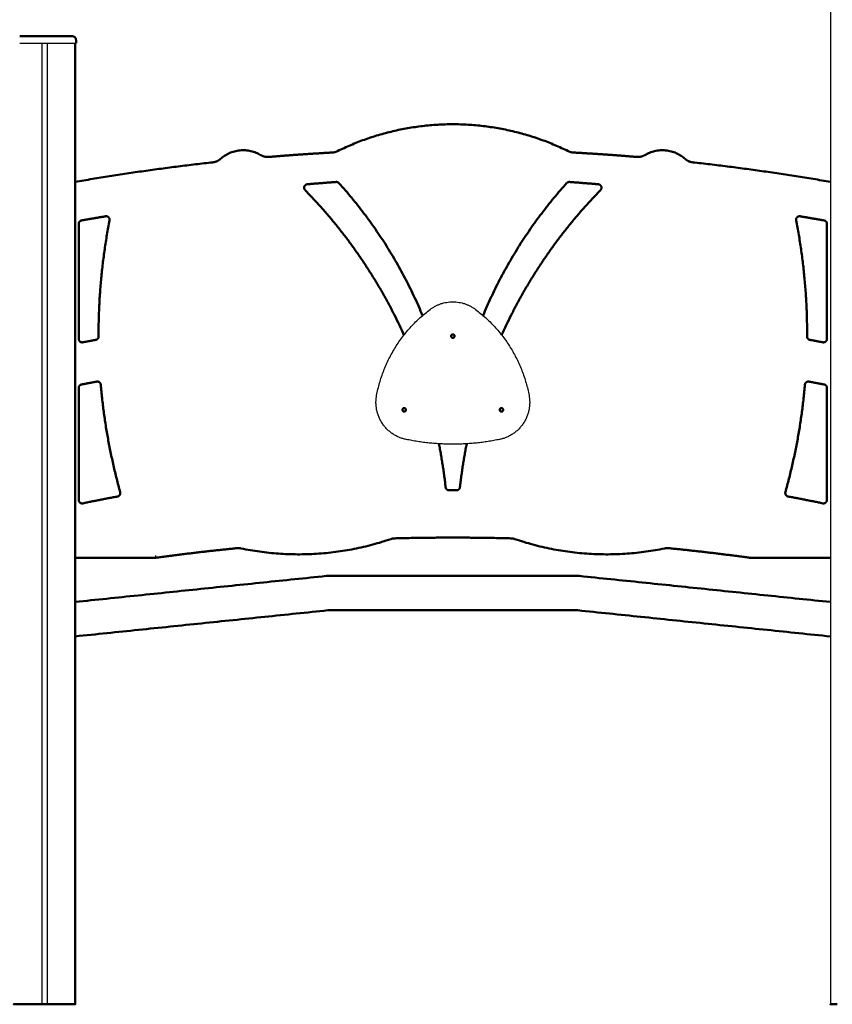
# Model space of a CAD drawing. Units: millimetres. Extents: x 1517 to 17573, y 2217 to 8075.
# Drawn here: x 3456 to 4640, y 2217 to 3652 of the extents above; entities that cross this region are included whole.
import ezdxf

# ---------------------------------------------------------------- set-up
doc = ezdxf.new("R2010")
doc.units = ezdxf.units.MM
doc.layers.add('Make2D$Visibile$Curve', color=7, linetype='Continuous', true_color=0x000000)
doc.layers.add('Make2D$Visibile$CurveSilhouetteScena', color=7, linetype='Continuous', lineweight=50, true_color=0x000000)

msp = doc.modelspace()

# ---------------------------------------------------------------- linework, layer by layer
at = {"layer": 'Make2D$Visibile$Curve', "color": 7, "linetype": 'Continuous', "true_color": 0xffffff}
for points in [[(4637.4, 3814.7), (4637.4, 2217.4)], [(3456.4, 3627.4), (3528.4, 3627.4)], [(3456.4, 3617.4), (3528.4, 3617.4)], [(3488.4, 3617.4), (3488.4, 2217.4)], [(3496.4, 3617.4), (3496.4, 2217.4)], [(3537.4, 3617.4), (3537.4, 2217.4)], [(3538.4, 3622.4), (3538.4, 3617.4)], [(3542.4, 3354.3), (3542.4, 3186.6)], [(4632.4, 3186.6), (4632.4, 3354.3)], [(3542.4, 3115.3), (3542.4, 2952)], [(4632.4, 2952), (4632.4, 3115.3)], [(3654.8, 2867.9), (3537.4, 2867.9)], [(4637.4, 2867.9), (4520.9, 2867.9)], [(3537.4, 2803.5), (3902.7, 2841.3)], [(3902.7, 2841.3), (4272, 2841.3)], [(4272, 2841.3), (4637.4, 2803.4)], [(3905.3, 2791.3), (3537.4, 2753.3)], [(4269.4, 2791.3), (3905.3, 2791.3)], [(4637.4, 2753.2), (4269.4, 2791.3)], [(3457.4, 2217.4), (3488.4, 2217.4)], [(3488.4, 2217.4), (3496.4, 2217.4)], [(3496.4, 2217.4), (3527.4, 2217.4)]]:
    msp.add_open_spline(points, degree=1, dxfattribs=at)
for points, weights in [([(3528.4, 3627.4), (3533.4, 3627.4), (3533.4, 3627.4)], [1, 0.707106781187, 1]), ([(3528.4, 3617.4), (3538.4, 3617.4), (3538.4, 3617.4)], [1, 0.707106781187, 1]), ([(3533.4, 3627.4), (3538.4, 3627.4), (3538.4, 3622.4)], [1, 0.707106781187, 1]), ([(3919.4, 3460.2), (4087.4, 3542.9), (4255.3, 3460.2)], [1, 0.896993280667, 1]), ([(3748.9, 3448.8), (3776.1, 3473.3), (3807.4, 3454.5)], [1, 0.80440227772, 1]), ([(3819.4, 3451.7), (3865.5, 3455.6), (3911.7, 3458.1)], [1, 0.999895633351, 1]), ([(3919.4, 3460.2), (3915.7, 3458.3), (3911.7, 3458.1)], [1, 0.97977070766, 1]), ([(4263.1, 3458.1), (4259, 3458.3), (4255.3, 3460.2)], [1, 0.97977070766, 1]), ([(4263.1, 3458.1), (4309.3, 3455.6), (4355.3, 3451.7)], [1, 0.999895633351, 1]), ([(4367.3, 3454.5), (4398.6, 3473.3), (4425.8, 3448.8)], [1, 0.80440227772, 1]), ([(3537.4, 3415.4), (3637.1, 3432.7), (3737.7, 3443.8)], [0.999679546771, 0.999340259195, 1]), ([(3748.9, 3448.8), (3744.1, 3444.5), (3737.7, 3443.8)], [1, 0.951826657276, 1]), ([(3807.4, 3454.5), (3813, 3451.2), (3819.4, 3451.7)], [1, 0.951826657546, 1]), ([(4355.3, 3451.7), (4361.8, 3451.2), (4367.3, 3454.5)], [1, 0.951826657546, 1]), ([(4437, 3443.8), (4430.6, 3444.5), (4425.8, 3448.8)], [1, 0.951826657276, 1]), ([(4437, 3443.8), (4537.6, 3432.7), (4637.4, 3415.4)], [1, 0.999340266338, 0.999679539333]), ([(3875.4, 3411.9), (3896.4, 3413.7), (3917.5, 3415.2)], [1, 0.999962742123, 1]), ([(3917.5, 3415.2), (3919.9, 3415.4), (3921.5, 3413.6)], [1, 0.898641045886, 1]), ([(3921.5, 3413.6), (3998.8, 3327.5), (4043.3, 3220.7)], [1, 0.984751357157, 0.99792445535]), ([(4131.4, 3220.7), (4175.9, 3327.5), (4253.2, 3413.6)], [0.997924446265, 0.984751362276, 1]), ([(4253.2, 3413.6), (4254.8, 3415.4), (4257.3, 3415.2)], [1, 0.898641047216, 1]), ([(4257.3, 3415.2), (4278.3, 3413.7), (4299.4, 3411.9)], [1, 0.999962742094, 1]), ([(3872.2, 3403.4), (3962.8, 3310.6), (4016.2, 3192.3)], [1, 0.984176442304, 0.998699788696]), ([(4158.5, 3192.3), (4211.9, 3310.6), (4302.5, 3403.4)], [0.998699787452, 0.984176441162, 1]), ([(3542.4, 3354.3), (3542.4, 3358.5), (3546.5, 3359.2)], [1, 0.766129896322, 1]), ([(3546.5, 3359.2), (3564, 3362.3), (3581.6, 3365.2)], [1, 0.999973002636, 1]), ([(3571.3, 3190.1), (3570.9, 3275.5), (3587.3, 3359.3)], [1, 0.995111092135, 1]), ([(4587.5, 3359.3), (4603.9, 3275.5), (4603.5, 3190.1)], [1, 0.995111092135, 1]), ([(4593.2, 3365.2), (4610.7, 3362.3), (4628.2, 3359.2)], [1, 0.999973002636, 1]), ([(4628.2, 3359.2), (4632.4, 3358.5), (4632.4, 3354.3)], [1, 0.766129896322, 1]), ([(3976.4, 3104.3), (3991.1, 3182.1), (4054.3, 3229.6)], [1, 0.932482852078, 1]), ([(4054.3, 3229.6), (4087.4, 3254.5), (4120.4, 3229.6)], [1, 0.799081835358, 1]), ([(4120.4, 3229.6), (4183.7, 3182.1), (4198.4, 3104.3)], [1, 0.932482852078, 1]), ([(3548.3, 3181.7), (3557.7, 3183.5), (3567.2, 3185.2)], [1, 0.999990866362, 1]), ([(3571.3, 3190.1), (3571.3, 3185.9), (3567.2, 3185.2)], [1, 0.76604844119, 1]), ([(4607.6, 3185.2), (4603.4, 3185.9), (4603.5, 3190.1)], [1, 0.76604844119, 1]), ([(4607.6, 3185.2), (4617, 3183.5), (4626.4, 3181.7)], [1, 0.999990866362, 1]), ([(3546.4, 3120.2), (3542.4, 3119.4), (3542.4, 3115.3)], [1, 0.772223046963, 1]), ([(3546.4, 3120.2), (3557.5, 3122.4), (3568.6, 3124.4)], [1, 0.999986655704, 1]), ([(3602.8, 2963.4), (3581.4, 3040.4), (3574.5, 3119.9)], [1, 0.995716531225, 1]), ([(4600.3, 3119.9), (4593.4, 3040.4), (4571.9, 2963.4)], [1, 0.995716531225, 1]), ([(4606.2, 3124.4), (4617.2, 3122.4), (4628.3, 3120.2)], [1, 0.999986655704, 1]), ([(4632.4, 3115.3), (4632.4, 3119.4), (4628.3, 3120.2)], [1, 0.772223046963, 1]), ([(4019.2, 3040.2), (3966.3, 3051.2), (3976.4, 3104.3)], [1, 0.713480364103, 1]), ([(4198.4, 3104.3), (4208.4, 3051.2), (4155.5, 3040.2)], [1, 0.713480364103, 1]), ([(4155.5, 3040.2), (4087.4, 3026.1), (4019.2, 3040.2)], [1, 0.97911459179, 1]), ([(4067.1, 3033.8), (4073.4, 3002.4), (4076.9, 2970.6)], [0.999659111189, 0.998883241008, 1]), ([(4097.8, 2970.6), (4101.3, 3002.4), (4107.6, 3033.8)], [1, 0.998883240988, 0.999659111172]), ([(4077.4, 2968.8), (4077, 2969.7), (4076.9, 2970.6)], [0.902743020112, 0.934710902789, 1]), ([(4081.9, 2966.1), (4077.4, 2966.1), (4076.9, 2970.6)], [1, 0.744147010632, 1]), ([(4097.8, 2970.6), (4097.3, 2966.1), (4092.8, 2966.1)], [1, 0.744147009658, 1]), ([(4097.8, 2970.6), (4097.5, 2967.9), (4095.1, 2966.7)], [1, 0.828820669664, 0.886697586162]), ([(3548.4, 2947.1), (3573.6, 2952.4), (3598.9, 2957.1)], [1, 0.999918443601, 1]), ([(4081.9, 2966.1), (4087.4, 2966.1), (4092.8, 2966.1)], [1, 0.999996243806, 1]), ([(4575.8, 2957.1), (4601.1, 2952.4), (4626.3, 2947.1)], [1, 0.999918443601, 1]), ([(4171.9, 2896.1), (4087.4, 2898.3), (4002.8, 2896.1)], [1, 0.999650931707, 1]), ([(3996.9, 2895), (3889.8, 2858.5), (3779.1, 2881.4)], [1, 0.964736754998, 1]), ([(4002.8, 2896.1), (3999.7, 2896), (3996.9, 2895)], [1, 0.988598552019, 1]), ([(4177.9, 2895), (4175, 2896), (4171.9, 2896.1)], [1, 0.988598552019, 1]), ([(4395.6, 2881.4), (4284.9, 2858.5), (4177.9, 2895)], [1, 0.964736754998, 1]), ([(3654.8, 2867.9), (3713.8, 2875.9), (3773.1, 2881.8)], [1, 0.999826973698, 1]), ([(3779.1, 2881.4), (3776.1, 2882.1), (3773.1, 2881.8)], [1, 0.988598552019, 1]), ([(4401.6, 2881.8), (4398.6, 2882.1), (4395.6, 2881.4)], [1, 0.988598552019, 1]), ([(4401.6, 2881.8), (4460.4, 2876), (4518.9, 2868)], [1, 0.999829908072, 1]), ([(4520.9, 2867.9), (4519.9, 2867.9), (4518.9, 2868)], [1, 0.997715908358, 1]), ([(3447.4, 2217.4), (3447.4, 2217.4), (3457.4, 2217.4)], [1, 0.707106781187, 1]), ([(3527.4, 2217.4), (3537.4, 2217.4), (3537.4, 2217.4)], [1, 0.707106781187, 1]), ([(4637.4, 2217.4), (4637.4, 2217.4), (4647.4, 2217.4)], [1, 0.707106781187, 1])]:
    msp.add_rational_spline(points, weights, degree=2, dxfattribs=at)
for points, weights, knots in [([(3872.2, 3403.4), (3870, 3405.7), (3871.1, 3408.7), (3872.2, 3411.6), (3875.4, 3411.9)], [1, 0.844996108614, 1, 0.844996108614, 1], [-4.27007, -4.27007, -4.27007, -3.141593, -3.141593, -2.013116, -2.013116, -2.013116]), ([(4299.4, 3411.9), (4302.5, 3411.6), (4303.6, 3408.7), (4304.7, 3405.7), (4302.5, 3403.4)], [1, 0.844996109024, 1, 0.844996109024, 1], [-4.27007, -4.27007, -4.27007, -3.141593, -3.141593, -2.013116, -2.013116, -2.013116]), ([(3581.6, 3365.2), (3584.1, 3365.6), (3586, 3363.7), (3587.8, 3361.8), (3587.3, 3359.3)], [1, 0.886524128322, 1, 0.886524128322, 1], [-4.10363, -4.10363, -4.10363, -3.141593, -3.141593, -2.179556, -2.179556, -2.179556]), ([(4587.5, 3359.3), (4587, 3361.8), (4588.8, 3363.7), (4590.6, 3365.6), (4593.2, 3365.2)], [1, 0.886524128322, 1, 0.886524128322, 1], [-4.10363, -4.10363, -4.10363, -3.141593, -3.141593, -2.179556, -2.179556, -2.179556]), ([(3548.3, 3181.7), (3546, 3181.2), (3544.2, 3182.7), (3542.4, 3184.2), (3542.4, 3186.6)], [1, 0.904904849462, 1, 0.904904849462, 1], [-4.020873, -4.020873, -4.020873, -3.141593, -3.141593, -2.262312, -2.262312, -2.262312]), ([(4090.4, 3190.7), (4090.4, 3193.7), (4087.4, 3193.7), (4084.4, 3193.7), (4084.4, 3190.7)], [1, 0.707106781187, 1, 0.707106781187, 1], [0, 0, 0, 4.712389, 4.712389, 9.424778, 9.424778, 9.424778]), ([(4084.4, 3190.7), (4084.4, 3187.7), (4087.4, 3187.7), (4090.4, 3187.7), (4090.4, 3190.7)], [1, 0.707106781187, 1, 0.707106781187, 1], [0, 0, 0, 4.712389, 4.712389, 9.424778, 9.424778, 9.424778]), ([(4084.9, 3190.7), (4084.9, 3193.2), (4087.4, 3193.2), (4089.9, 3193.2), (4089.9, 3190.7)], [1, 0.707106781187, 1, 0.707106781187, 1], [0, 0, 0, 3.926991, 3.926991, 7.853982, 7.853982, 7.853982]), ([(4089.9, 3190.7), (4089.9, 3188.2), (4087.4, 3188.2), (4084.9, 3188.2), (4084.9, 3190.7)], [1, 0.707106781187, 1, 0.707106781187, 1], [0, 0, 0, 3.926991, 3.926991, 7.853982, 7.853982, 7.853982]), ([(4632.4, 3186.6), (4632.4, 3184.2), (4630.6, 3182.7), (4628.7, 3181.2), (4626.4, 3181.7)], [1, 0.904904849462, 1, 0.904904849462, 1], [-4.020873, -4.020873, -4.020873, -3.141593, -3.141593, -2.262312, -2.262312, -2.262312]), ([(3574.5, 3119.9), (3574.3, 3122.1), (3572.5, 3123.5), (3570.8, 3124.8), (3568.6, 3124.4)], [1, 0.914309461844, 1, 0.914309461844, 1], [0, 0, 0, 4.169967, 4.169967, 8.339933, 8.339933, 8.339933]), ([(4600.3, 3119.9), (4600.4, 3122.1), (4602.2, 3123.5), (4604, 3124.8), (4606.2, 3124.4)], [1, 0.914309461293, 1, 0.914309461293, 1], [-3.975586, -3.975586, -3.975586, -3.141593, -3.141593, -2.307599, -2.307599, -2.307599]), ([(4019.5, 3083.3), (4019.5, 3086.3), (4016.5, 3086.3), (4013.5, 3086.3), (4013.5, 3083.3)], [1, 0.707106781187, 1, 0.707106781187, 1], [0, 0, 0, 4.712389, 4.712389, 9.424778, 9.424778, 9.424778]), ([(4014, 3083.3), (4014, 3085.8), (4016.5, 3085.8), (4019, 3085.8), (4019, 3083.3)], [1, 0.707106781187, 1, 0.707106781187, 1], [0, 0, 0, 3.926991, 3.926991, 7.853982, 7.853982, 7.853982]), ([(4161.2, 3083.3), (4161.2, 3086.3), (4158.2, 3086.3), (4155.2, 3086.3), (4155.2, 3083.3)], [1, 0.707106781187, 1, 0.707106781187, 1], [0, 0, 0, 4.712389, 4.712389, 9.424778, 9.424778, 9.424778]), ([(4155.7, 3083.3), (4155.7, 3085.8), (4158.2, 3085.8), (4160.7, 3085.8), (4160.7, 3083.3)], [1, 0.707106781187, 1, 0.707106781187, 1], [0, 0, 0, 3.926991, 3.926991, 7.853982, 7.853982, 7.853982]), ([(4013.5, 3083.3), (4013.5, 3080.3), (4016.5, 3080.3), (4019.5, 3080.3), (4019.5, 3083.3)], [1, 0.707106781187, 1, 0.707106781187, 1], [0, 0, 0, 4.712389, 4.712389, 9.424778, 9.424778, 9.424778]), ([(4019, 3083.3), (4019, 3080.8), (4016.5, 3080.8), (4014, 3080.8), (4014, 3083.3)], [1, 0.707106781187, 1, 0.707106781187, 1], [0, 0, 0, 3.926991, 3.926991, 7.853982, 7.853982, 7.853982]), ([(4155.2, 3083.3), (4155.2, 3080.3), (4158.2, 3080.3), (4161.2, 3080.3), (4161.2, 3083.3)], [1, 0.707106781187, 1, 0.707106781187, 1], [0, 0, 0, 4.712389, 4.712389, 9.424778, 9.424778, 9.424778]), ([(4160.7, 3083.3), (4160.7, 3080.8), (4158.2, 3080.8), (4155.7, 3080.8), (4155.7, 3083.3)], [1, 0.707106781187, 1, 0.707106781187, 1], [0, 0, 0, 3.926991, 3.926991, 7.853982, 7.853982, 7.853982]), ([(3602.8, 2963.4), (3603.4, 2961.3), (3602.2, 2959.4), (3601, 2957.5), (3598.9, 2957.1)], [1, 0.915275174183, 1, 0.915275174183, 1], [-3.970804, -3.970804, -3.970804, -3.141593, -3.141593, -2.312381, -2.312381, -2.312381]), ([(4571.9, 2963.4), (4571.4, 2961.3), (4572.5, 2959.4), (4573.7, 2957.5), (4575.8, 2957.1)], [1, 0.915275173438, 1, 0.915275173438, 1], [0, 0, 0, 4.146058, 4.146058, 8.292117, 8.292117, 8.292117]), ([(3542.4, 2952), (3542.4, 2949.6), (3544.2, 2948.1), (3546.1, 2946.6), (3548.4, 2947.1)], [1, 0.902584754769, 1, 0.902584754769, 1], [0, 0, 0, 4.450602, 4.450602, 8.901204, 8.901204, 8.901204]), ([(4632.4, 2952), (4632.4, 2949.6), (4630.5, 2948.1), (4628.7, 2946.6), (4626.3, 2947.1)], [1, 0.902584755218, 1, 0.902584755218, 1], [-4.031713, -4.031713, -4.031713, -3.141593, -3.141593, -2.251472, -2.251472, -2.251472])]:
    msp.add_rational_spline(points, weights, degree=2, knots=knots, dxfattribs=at)
msp.add_open_spline([(3654.8, 2867.9), (3654.8, 2867.9), (3654.8, 2867.9), (3654.8, 2868.1), (3654.8, 2868.3), (3654.8, 2868.7), (3654.7, 2869), (3654.7, 2869.6), (3654.7, 2869.9), (3654.7, 2870.4), (3654.6, 2870.6), (3654.6, 2870.9), (3654.6, 2870.9), (3654.6, 2870.9)], degree=3, knots=[0, 0, 0, 0, 0.214071, 0.214071, 0.428134, 0.428134, 0.642419, 0.642419, 0.857172, 0.857172, 0.993654, 0.993654, 1, 1, 1, 1], dxfattribs=at)
at = {"layer": 'Make2D$Visibile$CurveSilhouetteScena', "color": 7, "linetype": 'Continuous', "true_color": 0xffffff}
for points in [[(3456.4, 3627.4), (3528.4, 3627.4)], [(3537.4, 3617.4), (3537.4, 2217.4)], [(3538.4, 3622.4), (3538.4, 3617.4)], [(3542.4, 3354.3), (3542.4, 3186.6)], [(4632.4, 3186.6), (4632.4, 3354.3)], [(3542.4, 3115.3), (3542.4, 2952)], [(4632.4, 2952), (4632.4, 3115.3)], [(3654.8, 2867.9), (3537.4, 2867.9)], [(4637.4, 2867.9), (4520.9, 2867.9)], [(3537.4, 2803.5), (3902.7, 2841.3)], [(3902.7, 2841.3), (4272, 2841.3)], [(4272, 2841.3), (4637.4, 2803.4)], [(3905.3, 2791.3), (3537.4, 2753.3)], [(4269.4, 2791.3), (3905.3, 2791.3)], [(4637.4, 2753.2), (4269.4, 2791.3)], [(3457.4, 2217.4), (3488.4, 2217.4)], [(3488.4, 2217.4), (3496.4, 2217.4)], [(3496.4, 2217.4), (3527.4, 2217.4)]]:
    msp.add_open_spline(points, degree=1, dxfattribs=at)
for points, weights in [([(3528.4, 3627.4), (3533.4, 3627.4), (3533.4, 3627.4)], [1, 0.707106781187, 1]), ([(3533.4, 3627.4), (3538.4, 3627.4), (3538.4, 3622.4)], [1, 0.707106781187, 1]), ([(3919.4, 3460.2), (4087.4, 3542.9), (4255.3, 3460.2)], [1, 0.896993280667, 1]), ([(3748.9, 3448.8), (3776.1, 3473.3), (3807.4, 3454.5)], [1, 0.80440227772, 1]), ([(3819.4, 3451.7), (3865.5, 3455.6), (3911.7, 3458.1)], [1, 0.999895633351, 1]), ([(3919.4, 3460.2), (3915.7, 3458.3), (3911.7, 3458.1)], [1, 0.97977070766, 1]), ([(4263.1, 3458.1), (4259, 3458.3), (4255.3, 3460.2)], [1, 0.97977070766, 1]), ([(4263.1, 3458.1), (4309.3, 3455.6), (4355.3, 3451.7)], [1, 0.999895633351, 1]), ([(4367.3, 3454.5), (4398.6, 3473.3), (4425.8, 3448.8)], [1, 0.80440227772, 1]), ([(3537.4, 3415.4), (3637.1, 3432.7), (3737.7, 3443.8)], [0.999679546771, 0.999340259195, 1]), ([(3748.9, 3448.8), (3744.1, 3444.5), (3737.7, 3443.8)], [1, 0.951826657276, 1]), ([(3807.4, 3454.5), (3813, 3451.2), (3819.4, 3451.7)], [1, 0.951826657546, 1]), ([(4355.3, 3451.7), (4361.8, 3451.2), (4367.3, 3454.5)], [1, 0.951826657546, 1]), ([(4437, 3443.8), (4430.6, 3444.5), (4425.8, 3448.8)], [1, 0.951826657276, 1]), ([(4437, 3443.8), (4537.6, 3432.7), (4637.4, 3415.4)], [1, 0.999340266338, 0.999679539333]), ([(3875.4, 3411.9), (3896.4, 3413.7), (3917.5, 3415.2)], [1, 0.999962742123, 1]), ([(3917.5, 3415.2), (3919.9, 3415.4), (3921.5, 3413.6)], [1, 0.898641045886, 1]), ([(3921.5, 3413.6), (3998.8, 3327.5), (4043.3, 3220.7)], [1, 0.984751357157, 0.99792445535]), ([(4131.4, 3220.7), (4175.9, 3327.5), (4253.2, 3413.6)], [0.997924446265, 0.984751362276, 1]), ([(4253.2, 3413.6), (4254.8, 3415.4), (4257.3, 3415.2)], [1, 0.898641047216, 1]), ([(4257.3, 3415.2), (4278.3, 3413.7), (4299.4, 3411.9)], [1, 0.999962742094, 1]), ([(3872.2, 3403.4), (3962.8, 3310.6), (4016.2, 3192.3)], [1, 0.984176442304, 0.998699788696]), ([(4158.5, 3192.3), (4211.9, 3310.6), (4302.5, 3403.4)], [0.998699787452, 0.984176441162, 1]), ([(3542.4, 3354.3), (3542.4, 3358.5), (3546.5, 3359.2)], [1, 0.766129896322, 1]), ([(3546.5, 3359.2), (3564, 3362.3), (3581.6, 3365.2)], [1, 0.999973002636, 1]), ([(3571.3, 3190.1), (3570.9, 3275.5), (3587.3, 3359.3)], [1, 0.995111092135, 1]), ([(4587.5, 3359.3), (4603.9, 3275.5), (4603.5, 3190.1)], [1, 0.995111092135, 1]), ([(4593.2, 3365.2), (4610.7, 3362.3), (4628.2, 3359.2)], [1, 0.999973002636, 1]), ([(4628.2, 3359.2), (4632.4, 3358.5), (4632.4, 3354.3)], [1, 0.766129896322, 1]), ([(3548.3, 3181.7), (3557.7, 3183.5), (3567.2, 3185.2)], [1, 0.999990866362, 1]), ([(3571.3, 3190.1), (3571.3, 3185.9), (3567.2, 3185.2)], [1, 0.76604844119, 1]), ([(4607.6, 3185.2), (4603.4, 3185.9), (4603.5, 3190.1)], [1, 0.76604844119, 1]), ([(4607.6, 3185.2), (4617, 3183.5), (4626.4, 3181.7)], [1, 0.999990866362, 1]), ([(3546.4, 3120.2), (3542.4, 3119.4), (3542.4, 3115.3)], [1, 0.772223046963, 1]), ([(3546.4, 3120.2), (3557.5, 3122.4), (3568.6, 3124.4)], [1, 0.999986655704, 1]), ([(3602.8, 2963.4), (3581.4, 3040.4), (3574.5, 3119.9)], [1, 0.995716531225, 1]), ([(4600.3, 3119.9), (4593.4, 3040.4), (4571.9, 2963.4)], [1, 0.995716531225, 1]), ([(4606.2, 3124.4), (4617.2, 3122.4), (4628.3, 3120.2)], [1, 0.999986655704, 1]), ([(4632.4, 3115.3), (4632.4, 3119.4), (4628.3, 3120.2)], [1, 0.772223046963, 1]), ([(4067.1, 3033.8), (4073.4, 3002.4), (4076.9, 2970.6)], [0.999659111189, 0.998883241008, 1]), ([(4097.8, 2970.6), (4101.3, 3002.4), (4107.6, 3033.8)], [1, 0.998883240988, 0.999659111172]), ([(4077.4, 2968.8), (4077, 2969.7), (4076.9, 2970.6)], [0.902743020112, 0.934710902789, 1]), ([(4081.9, 2966.1), (4077.4, 2966.1), (4076.9, 2970.6)], [1, 0.744147010632, 1]), ([(4097.8, 2970.6), (4097.3, 2966.1), (4092.8, 2966.1)], [1, 0.744147009658, 1]), ([(4097.8, 2970.6), (4097.5, 2967.9), (4095.1, 2966.7)], [1, 0.828820669664, 0.886697586162]), ([(3548.4, 2947.1), (3573.6, 2952.4), (3598.9, 2957.1)], [1, 0.999918443601, 1]), ([(4081.9, 2966.1), (4087.4, 2966.1), (4092.8, 2966.1)], [1, 0.999996243806, 1]), ([(4575.8, 2957.1), (4601.1, 2952.4), (4626.3, 2947.1)], [1, 0.999918443601, 1]), ([(4171.9, 2896.1), (4087.4, 2898.3), (4002.8, 2896.1)], [1, 0.999650931707, 1]), ([(3996.9, 2895), (3889.8, 2858.5), (3779.1, 2881.4)], [1, 0.964736754998, 1]), ([(4002.8, 2896.1), (3999.7, 2896), (3996.9, 2895)], [1, 0.988598552019, 1]), ([(4177.9, 2895), (4175, 2896), (4171.9, 2896.1)], [1, 0.988598552019, 1]), ([(4395.6, 2881.4), (4284.9, 2858.5), (4177.9, 2895)], [1, 0.964736754998, 1]), ([(3654.8, 2867.9), (3713.8, 2875.9), (3773.1, 2881.8)], [1, 0.999826973698, 1]), ([(3779.1, 2881.4), (3776.1, 2882.1), (3773.1, 2881.8)], [1, 0.988598552019, 1]), ([(4401.6, 2881.8), (4398.6, 2882.1), (4395.6, 2881.4)], [1, 0.988598552019, 1]), ([(4401.6, 2881.8), (4460.4, 2876), (4518.9, 2868)], [1, 0.999829908072, 1]), ([(4520.9, 2867.9), (4519.9, 2867.9), (4518.9, 2868)], [1, 0.997715908358, 1]), ([(3447.4, 2217.4), (3447.4, 2217.4), (3457.4, 2217.4)], [1, 0.707106781187, 1]), ([(3527.4, 2217.4), (3537.4, 2217.4), (3537.4, 2217.4)], [1, 0.707106781187, 1]), ([(4637.4, 2217.4), (4637.4, 2217.4), (4647.4, 2217.4)], [1, 0.707106781187, 1])]:
    msp.add_rational_spline(points, weights, degree=2, dxfattribs=at)
for points, weights, knots in [([(3872.2, 3403.4), (3870, 3405.7), (3871.1, 3408.7), (3872.2, 3411.6), (3875.4, 3411.9)], [1, 0.844996108614, 1, 0.844996108614, 1], [-4.27007, -4.27007, -4.27007, -3.141593, -3.141593, -2.013116, -2.013116, -2.013116]), ([(4299.4, 3411.9), (4302.5, 3411.6), (4303.6, 3408.7), (4304.7, 3405.7), (4302.5, 3403.4)], [1, 0.844996109024, 1, 0.844996109024, 1], [-4.27007, -4.27007, -4.27007, -3.141593, -3.141593, -2.013116, -2.013116, -2.013116]), ([(3581.6, 3365.2), (3584.1, 3365.6), (3586, 3363.7), (3587.8, 3361.8), (3587.3, 3359.3)], [1, 0.886524128322, 1, 0.886524128322, 1], [-4.10363, -4.10363, -4.10363, -3.141593, -3.141593, -2.179556, -2.179556, -2.179556]), ([(4587.5, 3359.3), (4587, 3361.8), (4588.8, 3363.7), (4590.6, 3365.6), (4593.2, 3365.2)], [1, 0.886524128322, 1, 0.886524128322, 1], [-4.10363, -4.10363, -4.10363, -3.141593, -3.141593, -2.179556, -2.179556, -2.179556]), ([(3548.3, 3181.7), (3546, 3181.2), (3544.2, 3182.7), (3542.4, 3184.2), (3542.4, 3186.6)], [1, 0.904904849462, 1, 0.904904849462, 1], [-4.020873, -4.020873, -4.020873, -3.141593, -3.141593, -2.262312, -2.262312, -2.262312]), ([(4084.9, 3190.7), (4084.9, 3193.2), (4087.4, 3193.2), (4089.9, 3193.2), (4089.9, 3190.7)], [1, 0.707106781187, 1, 0.707106781187, 1], [0, 0, 0, 3.926991, 3.926991, 7.853982, 7.853982, 7.853982]), ([(4089.9, 3190.7), (4089.9, 3188.2), (4087.4, 3188.2), (4084.9, 3188.2), (4084.9, 3190.7)], [1, 0.707106781187, 1, 0.707106781187, 1], [0, 0, 0, 3.926991, 3.926991, 7.853982, 7.853982, 7.853982]), ([(4632.4, 3186.6), (4632.4, 3184.2), (4630.6, 3182.7), (4628.7, 3181.2), (4626.4, 3181.7)], [1, 0.904904849462, 1, 0.904904849462, 1], [-4.020873, -4.020873, -4.020873, -3.141593, -3.141593, -2.262312, -2.262312, -2.262312]), ([(3574.5, 3119.9), (3574.3, 3122.1), (3572.5, 3123.5), (3570.8, 3124.8), (3568.6, 3124.4)], [1, 0.914309461844, 1, 0.914309461844, 1], [0, 0, 0, 4.169967, 4.169967, 8.339933, 8.339933, 8.339933]), ([(4600.3, 3119.9), (4600.4, 3122.1), (4602.2, 3123.5), (4604, 3124.8), (4606.2, 3124.4)], [1, 0.914309461293, 1, 0.914309461293, 1], [-3.975586, -3.975586, -3.975586, -3.141593, -3.141593, -2.307599, -2.307599, -2.307599]), ([(4014, 3083.3), (4014, 3085.8), (4016.5, 3085.8), (4019, 3085.8), (4019, 3083.3)], [1, 0.707106781187, 1, 0.707106781187, 1], [0, 0, 0, 3.926991, 3.926991, 7.853982, 7.853982, 7.853982]), ([(4155.7, 3083.3), (4155.7, 3085.8), (4158.2, 3085.8), (4160.7, 3085.8), (4160.7, 3083.3)], [1, 0.707106781187, 1, 0.707106781187, 1], [0, 0, 0, 3.926991, 3.926991, 7.853982, 7.853982, 7.853982]), ([(4019, 3083.3), (4019, 3080.8), (4016.5, 3080.8), (4014, 3080.8), (4014, 3083.3)], [1, 0.707106781187, 1, 0.707106781187, 1], [0, 0, 0, 3.926991, 3.926991, 7.853982, 7.853982, 7.853982]), ([(4160.7, 3083.3), (4160.7, 3080.8), (4158.2, 3080.8), (4155.7, 3080.8), (4155.7, 3083.3)], [1, 0.707106781187, 1, 0.707106781187, 1], [0, 0, 0, 3.926991, 3.926991, 7.853982, 7.853982, 7.853982]), ([(3602.8, 2963.4), (3603.4, 2961.3), (3602.2, 2959.4), (3601, 2957.5), (3598.9, 2957.1)], [1, 0.915275174183, 1, 0.915275174183, 1], [-3.970804, -3.970804, -3.970804, -3.141593, -3.141593, -2.312381, -2.312381, -2.312381]), ([(4571.9, 2963.4), (4571.4, 2961.3), (4572.5, 2959.4), (4573.7, 2957.5), (4575.8, 2957.1)], [1, 0.915275173438, 1, 0.915275173438, 1], [0, 0, 0, 4.146058, 4.146058, 8.292117, 8.292117, 8.292117]), ([(3542.4, 2952), (3542.4, 2949.6), (3544.2, 2948.1), (3546.1, 2946.6), (3548.4, 2947.1)], [1, 0.902584754769, 1, 0.902584754769, 1], [0, 0, 0, 4.450602, 4.450602, 8.901204, 8.901204, 8.901204]), ([(4632.4, 2952), (4632.4, 2949.6), (4630.5, 2948.1), (4628.7, 2946.6), (4626.3, 2947.1)], [1, 0.902584755218, 1, 0.902584755218, 1], [-4.031713, -4.031713, -4.031713, -3.141593, -3.141593, -2.251472, -2.251472, -2.251472])]:
    msp.add_rational_spline(points, weights, degree=2, knots=knots, dxfattribs=at)

doc.saveas('drawing.dxf')
